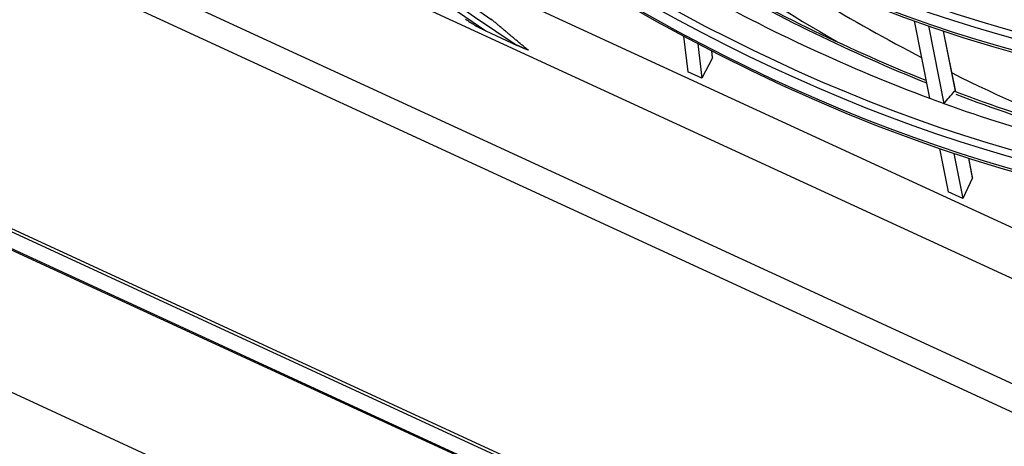
# Model space of a CAD drawing. Units: millimetres. Extents: x 0 to 10140, y 0 to 7232.
# Drawn here: x 4998 to 5060, y 4963 to 4990 of the extents above; entities that cross this region are included whole.
import ezdxf

# ---------------------------------------------------------------- set-up
doc = ezdxf.new("R2010")
doc.units = ezdxf.units.MM
doc.layers.add('LG-Product', color=3, linetype='Continuous')

msp = doc.modelspace()

# ---------------------------------------------------------------- linework, layer by layer
at = {"layer": 'LG-Product'}
for p, q in [((4933.046, 5032.433), (5159.169, 4928.124)), ((5170.957, 4916.065), (4921.258, 5031.249)), ((4922.504, 5028.906), (5172.203, 4913.722)), ((4933.753, 5006.038), (5185.001, 4890.139)), ((4934.024, 5006.12), (5185.272, 4890.221)), ((5184.46, 4889.326), (4933.212, 5005.225)), ((4933.256, 5005.119), (5184.415, 4889.262)), ((4923.73, 5000.577), (5173.429, 4885.393)), ((5069.109, 4972.856), (5026.357, 4992.578)), ((5054.611, 4989.713), (5055.577, 4984.853)), ((5055.516, 4989.395), (5056.484, 4984.52)), ((5027.69, 4989.087), (5029.673, 4988.172)), ((5040.12, 4988.759), (5040.382, 4986.523)), ((5057.202, 4985.288), (5056.45, 4989.077)), ((5057.219, 4985.261), (5056.462, 4989.073)), ((5041.024, 4988.28), (5041.278, 4986.11)), ((5041.937, 4987.397), (5041.278, 4986.11)), ((5041.937, 4987.397), (5041.886, 4987.832)), ((5041.943, 4987.428), (5041.896, 4987.827)), ((5041.937, 4987.397), (5041.943, 4987.428)), ((5041.278, 4986.11), (5040.382, 4986.523)), ((5057.221, 4985.249), (5057.202, 4985.288)), ((5056.204, 4981.691), (5056.744, 4978.976)), ((5057.106, 4981.387), (5057.67, 4978.549)), ((5058.281, 4979.857), (5058.037, 4981.084)), ((5058.285, 4979.891), (5058.049, 4981.08)), ((5058.281, 4979.857), (5057.67, 4978.549)), ((5058.281, 4979.857), (5058.285, 4979.891)), ((5057.67, 4978.549), (5056.744, 4978.976))]:
    msp.add_line(p, q, dxfattribs=at)
for points in [[(5026.411, 4989.829), (5026.483, 4989.782), (5026.554, 4989.735), (5026.626, 4989.688), (5026.698, 4989.641), (5026.77, 4989.594), (5026.842, 4989.548), (5026.914, 4989.501), (5026.986, 4989.455), (5027.058, 4989.408), (5027.13, 4989.362)], [(5028.069, 4989.792), (5028.006, 4989.845)], [(5027.69, 4989.087), (5027.678, 4989.093), (5027.667, 4989.098), (5027.655, 4989.104), (5027.643, 4989.109), (5027.632, 4989.114), (5027.62, 4989.12), (5027.609, 4989.125), (5027.597, 4989.13), (5027.586, 4989.136), (5027.574, 4989.141), (5027.563, 4989.147), (5027.551, 4989.152), (5027.54, 4989.158), (5027.529, 4989.163), (5027.517, 4989.168), (5027.506, 4989.174), (5027.494, 4989.179), (5027.483, 4989.185), (5027.472, 4989.19), (5027.461, 4989.196), (5027.449, 4989.201), (5027.438, 4989.207), (5027.427, 4989.212), (5027.415, 4989.218), (5027.404, 4989.223), (5027.393, 4989.228), (5027.382, 4989.234), (5027.371, 4989.239), (5027.36, 4989.245), (5027.348, 4989.251), (5027.337, 4989.256), (5027.326, 4989.262), (5027.315, 4989.267), (5027.304, 4989.273), (5027.293, 4989.278), (5027.282, 4989.284), (5027.271, 4989.289), (5027.26, 4989.295), (5027.249, 4989.3), (5027.238, 4989.306), (5027.227, 4989.311), (5027.216, 4989.317), (5027.205, 4989.323), (5027.195, 4989.328), (5027.184, 4989.334), (5027.173, 4989.339), (5027.162, 4989.345), (5027.151, 4989.351), (5027.141, 4989.356), (5027.13, 4989.362)], [(5030.368, 4987.868), (5030.32, 4987.907), (5030.272, 4987.946), (5030.224, 4987.985), (5030.176, 4988.024), (5030.128, 4988.063), (5030.081, 4988.103), (5030.033, 4988.142), (5029.986, 4988.181), (5029.938, 4988.22), (5029.891, 4988.259), (5029.844, 4988.298), (5029.797, 4988.337), (5029.75, 4988.376), (5029.703, 4988.415), (5029.657, 4988.454), (5029.61, 4988.494), (5029.564, 4988.533), (5029.517, 4988.572), (5029.471, 4988.611), (5029.425, 4988.65), (5029.378, 4988.688), (5029.332, 4988.727), (5029.286, 4988.766), (5029.241, 4988.805), (5029.195, 4988.844), (5029.149, 4988.883), (5029.103, 4988.921), (5029.058, 4988.96), (5029.012, 4988.999), (5028.967, 4989.037), (5028.921, 4989.076), (5028.876, 4989.114), (5028.831, 4989.152), (5028.786, 4989.191), (5028.74, 4989.229), (5028.695, 4989.267), (5028.65, 4989.305), (5028.605, 4989.343), (5028.56, 4989.381), (5028.516, 4989.419), (5028.471, 4989.457), (5028.426, 4989.494), (5028.381, 4989.532), (5028.337, 4989.569), (5028.292, 4989.607), (5028.247, 4989.644), (5028.203, 4989.681), (5028.158, 4989.718), (5028.114, 4989.755), (5028.069, 4989.792)], [(5030.368, 4987.868), (5030.354, 4987.874), (5030.339, 4987.88), (5030.325, 4987.886), (5030.311, 4987.892), (5030.297, 4987.898), (5030.282, 4987.904), (5030.268, 4987.91), (5030.254, 4987.916), (5030.24, 4987.922), (5030.226, 4987.928), (5030.212, 4987.934), (5030.197, 4987.94), (5030.183, 4987.946), (5030.169, 4987.952), (5030.155, 4987.958), (5030.141, 4987.964), (5030.127, 4987.97), (5030.113, 4987.976), (5030.099, 4987.982), (5030.085, 4987.988), (5030.071, 4987.994), (5030.057, 4988), (5030.043, 4988.006), (5030.029, 4988.012), (5030.016, 4988.019), (5030.002, 4988.025), (5029.988, 4988.031), (5029.974, 4988.037), (5029.96, 4988.043), (5029.946, 4988.049), (5029.933, 4988.055), (5029.919, 4988.061), (5029.905, 4988.067), (5029.891, 4988.074), (5029.877, 4988.08), (5029.864, 4988.086), (5029.85, 4988.092), (5029.836, 4988.098), (5029.823, 4988.104), (5029.809, 4988.11), (5029.795, 4988.117), (5029.782, 4988.123), (5029.768, 4988.129), (5029.755, 4988.135), (5029.741, 4988.141), (5029.727, 4988.148), (5029.714, 4988.154), (5029.7, 4988.16), (5029.687, 4988.166), (5029.673, 4988.172)], [(5057.202, 4985.288), (5057.201, 4985.29), (5057.2, 4985.291), (5057.198, 4985.293), (5057.197, 4985.294), (5057.195, 4985.295), (5057.194, 4985.296), (5057.193, 4985.297), (5057.191, 4985.298), (5057.19, 4985.299), (5057.189, 4985.3), (5057.187, 4985.301), (5057.186, 4985.302), (5057.185, 4985.302), (5057.183, 4985.303), (5057.182, 4985.304), (5057.181, 4985.304), (5057.179, 4985.305), (5057.178, 4985.305), (5057.177, 4985.305), (5057.175, 4985.306), (5057.174, 4985.306), (5057.173, 4985.306), (5057.172, 4985.306), (5057.17, 4985.306), (5057.169, 4985.306), (5057.168, 4985.306), (5057.167, 4985.306), (5057.166, 4985.306), (5057.164, 4985.306), (5057.163, 4985.306), (5057.162, 4985.305), (5057.161, 4985.305), (5057.16, 4985.305), (5057.158, 4985.304), (5057.157, 4985.304), (5057.156, 4985.303), (5057.155, 4985.303), (5057.154, 4985.302), (5057.153, 4985.301), (5057.152, 4985.301), (5057.15, 4985.3), (5057.149, 4985.299), (5057.148, 4985.298), (5057.147, 4985.297), (5057.146, 4985.296), (5057.145, 4985.295), (5057.144, 4985.294), (5057.143, 4985.293), (5057.142, 4985.292), (5057.141, 4985.291)]]:
    msp.add_lwpolyline(points, dxfattribs=at)
for centre, major_axis in [((5046.108, 5165.387), (56.583, -185.196)), ((5046.108, 5165.387), (-56.355, 184.45)), ((5046.345, 5165.46), (56.254, -184.119)), ((5046.108, 5165.387), (54.237, -177.516)), ((5046.108, 5165.387), (-54.009, 176.77)), ((5046.345, 5165.46), (53.908, -176.438)), ((5046.108, 5165.387), (51.89, -169.836)), ((5046.108, 5165.387), (-51.662, 169.09)), ((5046.345, 5165.46), (51.561, -168.758)), ((5046.108, 5165.387), (49.493, -161.989)), ((5046.108, 5165.387), (-49.367, 161.577)), ((5046.345, 5165.46), (49.266, -161.245))]:
    msp.add_ellipse(centre, major_axis=major_axis, ratio=0.585049, dxfattribs=at)
for centre, major_axis, ratio, start_param, end_param in [((5046.345, 5165.46), (-56.684, 185.527), 0.585049, 1.089521, 4.231114), ((5046.345, 5165.46), (-54.338, 177.847), 0.585049, 1.089521, 4.231114), ((5046.345, 5165.46), (-51.991, 170.167), 0.585049, 1.089521, 4.231114), ((5046.345, 5165.46), (-49.594, 162.32), 0.585049, 1.089521, 4.231113), ((5046.108, 5165.387), (-58.753, 192.297), 0.585049, 1.20571, 2.530467), ((5046.108, 5165.387), (58.879, -192.709), 0.585049, 4.36438, 5.656595), ((5046.345, 5165.46), (58.652, -191.966), 0.585049, 4.375862, 5.657161), ((5060.19, 5169.69), (58.255, -190.666), 0.585049, 5.657622, 5.761225), ((5060.19, 5169.69), (58.867, -192.67), 0.585049, 5.651978, 5.719693), ((5050.204, 5166.638), (-53.908, 176.438), 0.585049, 2.706142, 2.821342), ((5050.441, 5166.711), (54.009, -176.77), 0.585049, 5.846297, 5.961088), ((5050.204, 5166.638), (-56.254, 184.119), 0.585049, 2.586536, 2.702694), ((5050.441, 5166.711), (56.355, -184.45), 0.585049, 5.726735, 5.842532), ((5048.274, 5166.049), (-53.817, 176.141), 0.585049, 2.717215, 2.840273), ((5048.274, 5166.049), (-56.163, 183.821), 0.585049, 2.597134, 2.720541), ((5060.19, 5169.69), (58.255, -190.666), 0.585049, 5.776472, 5.847732), ((5014.556, 5160.846), (-19.385, 189.53), 0.375211, 3.480563, 3.491444), ((5050.204, 5166.638), (-56.254, 184.119), 0.585049, 2.717435, 2.835946), ((5050.441, 5166.711), (56.355, -184.45), 0.585049, 5.857634, 5.973611), ((5048.274, 5166.049), (-56.163, 183.821), 0.585049, 2.720541, 2.728034), ((5048.274, 5166.049), (-56.163, 183.821), 0.585049, 2.728034, 2.85144)]:
    msp.add_ellipse(centre, major_axis=major_axis, ratio=ratio, start_param=start_param, end_param=end_param, dxfattribs=at)

doc.saveas('drawing.dxf')
